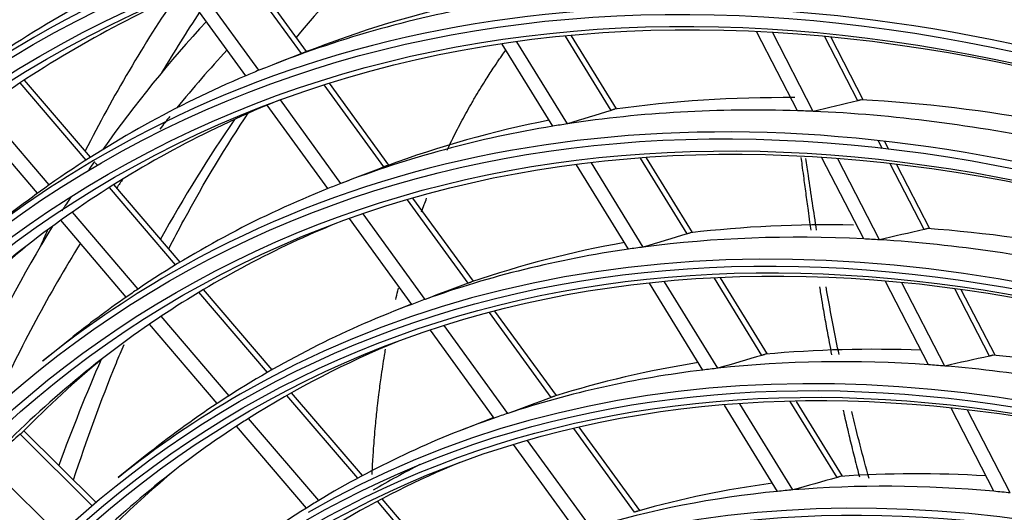
# Model space of a CAD drawing. Units: inches. Extents: x 122 to 9912, y 90 to 827.
# Drawn here: x 286 to 288, y 281 to 282 of the extents above; entities that cross this region are included whole.
import ezdxf

# ---------------------------------------------------------------- set-up
doc = ezdxf.new("R2010")
doc.units = ezdxf.units.IN
doc.header["$MEASUREMENT"] = 0
doc.layers.add('LG-Product', color=3, linetype='Continuous')

# ---------------------------------------------------------------- blocks, each defined once
blk = doc.blocks.new('ODU')
at = {"layer": 'LG-Product'}
for p, q in [((4209.52872, 4898.27405), (4205.72286, 4903.51477)), ((4209.85355, 4898.40048), (4206.05714, 4903.6282)), ((4206.8381, 4897.21706), (4203.00893, 4902.48988)), ((4206.00724, 4896.8714), (4202.18553, 4902.13395)), ((4229.11145, 4894.68445), (4226.22882, 4899.3673)), ((4229.4539, 4894.77631), (4226.60615, 4899.40249)), ((4240.90626, 4894.66049), (4238.33884, 4899.63898)), ((4241.90243, 4894.62252), (4239.34279, 4899.58595)), ((4244.70809, 4895.29074), (4242.6213, 4899.33724)), ((4245.05963, 4895.34956), (4243.0229, 4899.29898)), ((4225.42173, 4893.68343), (4222.22347, 4898.87904)), ((4226.34866, 4893.83099), (4223.15928, 4899.01216)), ((4209.92342, 4898.4276), (4207.88281, 4897.63355)), ((4195.91164, 4891.53715), (4191.74203, 4896.41926)), ((4196.19335, 4891.71745), (4192.02041, 4896.60346)), ((4214.73465, 4891.1054), (4210.96982, 4896.28964)), ((4215.0613, 4891.22934), (4211.30897, 4896.39635)), ((4193.57943, 4889.9666), (4189.43689, 4894.81703)), ((4211.19069, 4889.73371), (4207.35795, 4895.01146)), ((4212.03252, 4890.06427), (4208.19805, 4895.34439)), ((4192.84898, 4889.44481), (4188.71451, 4894.28578)), ((4246.27234, 4892.25749), (4246.00563, 4892.77467)), ((4246.67841, 4892.21057), (4246.41073, 4892.72963)), ((4234.26651, 4886.9582), (4231.36042, 4891.67916)), ((4245.0864, 4886.55473), (4242.44214, 4891.68225)), ((4196.60433, 4891.23623), (4196.49561, 4891.36353)), ((4230.20957, 4885.90555), (4226.92334, 4891.24406)), ((4231.14769, 4886.03494), (4227.87022, 4891.35921)), ((4233.92197, 4886.86973), (4230.97813, 4891.65202)), ((4246.09234, 4886.49784), (4243.45572, 4891.61052)), ((4248.90804, 4887.14659), (4246.76767, 4891.29699)), ((4249.26142, 4887.20183), (4247.17363, 4891.25029)), ((4201.57101, 4884.9107), (4197.38594, 4889.81092)), ((4201.8578, 4885.08504), (4197.66898, 4889.98965)), ((4220.07344, 4883.75381), (4216.23964, 4889.03302)), ((4220.40232, 4883.87467), (4216.58422, 4889.13226)), ((4199.19896, 4883.38681), (4195.04366, 4888.25216)), ((4217.35854, 4882.73025), (4213.42585, 4888.14563)), ((4198.45663, 4882.87891), (4194.31022, 4887.73386)), ((4216.50431, 4882.41678), (4212.56215, 4887.84519)), ((4234.91346, 4878.26405), (4231.539, 4883.74589)), ((4235.86376, 4878.37366), (4232.49782, 4883.84164)), ((4238.65062, 4879.18801), (4235.64738, 4884.06679)), ((4238.99748, 4879.27271), (4236.03505, 4884.08519)), ((4249.19325, 4878.59111), (4246.47187, 4883.86816)), ((4250.20983, 4878.51359), (4247.49588, 4883.77623)), ((4207.3781, 4878.11128), (4203.05128, 4883.17748)), ((4207.67059, 4878.27896), (4203.33939, 4883.35027)), ((4253.03651, 4879.14105), (4250.84415, 4883.39227)), ((4253.39192, 4879.19235), (4251.25477, 4883.33652)), ((4216.50154, 4882.42064), (4215.7968, 4882.14641)), ((4225.32136, 4876.52735), (4221.42056, 4881.89881)), ((4225.65276, 4876.64474), (4221.77097, 4881.99002)), ((4204.20511, 4876.14813), (4199.9224, 4881.16267)), ((4204.96085, 4876.64031), (4200.66802, 4881.66671)), ((4221.72475, 4875.22815), (4217.68416, 4880.79212)), ((4222.59251, 4875.52301), (4218.56112, 4881.0743)), ((4194.87642, 4880.20399), (4193.16844, 4878.8338)), ((4213.38842, 4871.58406), (4208.91109, 4876.82648)), ((4213.0897, 4871.42368), (4208.6173, 4876.66034)), ((4240.60206, 4870.67626), (4237.251, 4876.12006)), ((4243.40305, 4871.46764), (4240.44805, 4876.26807)), ((4243.75248, 4871.54817), (4240.84187, 4876.27647)), ((4239.63813, 4870.5888), (4236.27851, 4876.04653)), ((4253.31824, 4870.59232), (4250.60977, 4875.84433)), ((4254.34672, 4870.49171), (4251.64567, 4875.72933)), ((4210.62315, 4870.01043), (4206.18973, 4875.20144)), ((4221.70125, 4875.26047), (4219.71125, 4874.4861)), ((4196.54908, 4869.88182), (4191.97732, 4874.41188)), ((4209.85278, 4869.53537), (4205.43094, 4874.71283)), ((4230.59568, 4869.26453), (4226.74721, 4874.56394)), ((4230.92988, 4869.37807), (4227.10425, 4874.64602)), ((4196.30343, 4869.67189), (4191.73576, 4874.19789)), ((4227.85114, 4868.2818), (4223.83568, 4873.81114)), ((4226.96825, 4868.00778), (4222.94364, 4873.54973)), ((4194.16674, 4867.86931), (4189.62261, 4872.37199)), ((4199.65488, 4872.82687), (4197.94691, 4871.45668)), ((4218.83398, 4864.6978), (4214.33555, 4869.96494)), ((4219.13965, 4864.85005), (4214.63572, 4870.12361))]:
    blk.add_line(p, q, dxfattribs=at)
for centre, major_axis, ratio, start_param, end_param in [((4296.55963, 4718.72302), (107.97802, -187.02342), 0.57735027, 2.4860447, 3.81080215), ((4296.55963, 4718.72302), (-108.20948, 187.42431), 0.57735027, 5.64310216, 6.93531686), ((4296.79191, 4718.85712), (-107.79197, 186.70117), 0.57735027, 5.64253569, 6.92383493), ((4296.79191, 4718.85712), (108.39553, -187.74657), 0.57735027, 2.5351379, 3.7480474), ((4296.79191, 4718.85712), (-104.17678, 180.43948), 0.57735027, 3.92699084, 6.28318531), ((4296.79191, 4718.85712), (-99.86428, 172.97001), 0.57735027, 3.92699082, 6.28318531), ((4296.79191, 4718.85712), (-95.55178, 165.50054), 0.57735027, 3.92699081, 6.28318531), ((4331.03109, 4738.62512), (102.375, -177.3187), 0.57735027, 3.27955755, 3.35613336), ((4298.68095, 4719.94776), (104.34375, -180.72868), 0.57735027, 3.08107989, 3.20457253), ((4298.68095, 4719.94776), (-103.21875, 178.78012), 0.57735027, 6.22000196, 6.34340878), ((4333.66945, 4740.14838), (107.0625, -185.43769), 0.57735027, 3.41519669, 3.50001877), ((4298.68095, 4719.94776), (100.03125, -173.25921), 0.57735027, 2.93960632, 3.06275846), ((4300.57, 4721.0384), (99.86428, -172.97001), 0.57735027, 2.95863729, 3.05480146), ((4334.72479, 4740.75768), (106.3875, -184.26856), 0.57735027, 3.42143769, 3.45513008), ((4323.60647, 4734.33852), (103.5, -179.26726), 0.57735027, 3.31836715, 3.40173321), ((4296.79191, 4718.85712), (-104.17678, 180.43948), 0.57735027, 0, 0.08855366), ((4323.60647, 4734.33852), (102.375, -177.3187), 0.57735027, 3.31832603, 3.35793098), ((4296.79191, 4718.85712), (-91.14553, 157.86869), 0.57735027, 3.92699082, 6.28318531), ((4298.68095, 4719.94776), (100.03125, -173.25921), 0.57735027, 3.07050601, 3.19365816), ((4298.68095, 4719.94776), (100.03125, -173.25921), 0.57735027, 3.06275846, 3.07050601), ((4300.57, 4721.0384), (95.55178, -165.50054), 0.57735027, 2.81498726, 2.91156001), ((4298.68095, 4719.94776), (-98.90625, 171.31065), 0.57735027, 6.20918364, 6.33224157), ((4298.68095, 4719.94776), (-98.90625, 171.31065), 0.57735027, 6.20134188, 6.20918364), ((4298.68095, 4719.94776), (95.71875, -165.78974), 0.57735027, 2.79714719, 2.91992488), ((4154.08897, 4640.83126), (375.61504, 197.71358), 0.48778308, 1.08361295, 1.09104721), ((4300.57, 4721.0384), (95.55178, -165.50054), 0.57735027, 2.68573655, 2.78066032), ((4323.60647, 4734.33852), (102.375, -177.3187), 0.57735027, 3.36356408, 3.37166708), ((4157.06303, 4635.57729), (362.59029, 220.74332), 0.48845727, 1.09012094, 1.09755532), ((4298.68095, 4719.94776), (95.71875, -165.78974), 0.57735027, 2.78902518, 2.79714719), ((4298.68095, 4719.94776), (95.71875, -165.78974), 0.57735027, 2.66624749, 2.78902518), ((4331.03109, 4738.62512), (102.375, -177.3187), 0.57735027, 3.40810633, 3.47763422), ((4298.68095, 4719.94776), (95.71875, -165.78974), 0.57735027, 2.92804688, 3.05082457), ((4300.57, 4721.0384), (95.55178, -165.50054), 0.57735027, 2.94797199, 3.0424597), ((4298.68095, 4719.94776), (95.71875, -165.78974), 0.57735027, 2.91992488, 2.92804688), ((4296.79191, 4718.85712), (-99.86428, 172.97001), 0.57735027, 0, 0.08855363), ((4323.60647, 4734.33852), (103.5, -179.26726), 0.57735027, 3.40904376, 3.41430225), ((4160.41006, 4630.57822), (348.04317, 242.61383), 0.48381794, 1.09707081, 1.10450521), ((4298.68095, 4719.94776), (100.03125, -173.25921), 0.57735027, 3.19365816, 3.20140571), ((4323.60647, 4734.33852), (102.375, -177.3187), 0.57735027, 3.40308238, 3.40858549), ((4298.68095, 4719.94776), (95.71875, -165.78974), 0.57735027, 3.05082457, 3.05894658), ((4298.68095, 4719.94776), (100.03125, -173.25921), 0.57735027, 3.20140571, 3.23009823), ((4323.60647, 4734.33852), (103.5, -179.26726), 0.57735027, 3.42977843, 3.43820053), ((4298.68095, 4719.94776), (95.71875, -165.78974), 0.57735027, 3.05894658, 3.18172427), ((4296.79191, 4718.85712), (-86.83303, 150.39922), 0.57735027, 3.92699081, 6.28318531), ((4298.68095, 4719.94776), (-98.90625, 171.31065), 0.57735027, 0.04905627, 0.05689802), ((4298.68095, 4719.94776), (-98.90625, 171.31065), 0.57735027, 0.05689802, 0.17995596), ((4323.60647, 4734.33852), (103.5, -179.26726), 0.57735027, 3.44692188, 3.52930466), ((4298.68095, 4719.94776), (-94.59375, 163.84118), 0.57735027, 6.20462403, 6.32001789), ((4300.57, 4721.0384), (91.14553, -157.86869), 0.57735027, 2.8067857, 2.89769168), ((4333.66945, 4740.14838), (107.0625, -185.43769), 0.57735027, 3.53963532, 3.54777231), ((4160.49011, 4637.67353), (346.81192, 211.13504), 0.48845444, 1.07738778, 1.08521204), ((4298.68095, 4719.94776), (91.3125, -158.15789), 0.57735027, 2.78416596, 2.90652021), ((4157.64607, 4642.69991), (359.26898, 189.10655), 0.48777953, 1.07088121, 1.07870536), ((4300.57, 4721.0384), (91.14553, -157.86869), 0.57735027, 2.67374112, 2.76679198), ((4300.57, 4721.0384), (-99.07322, 171.59985), 0.57735027, 0.09800534, 0.17282784), ((4323.60647, 4734.33852), (102.375, -177.3187), 0.57735027, 3.44151733, 3.52874352), ((4300.57, 4721.0384), (91.14553, -157.86869), 0.57735027, 2.93599955, 3.02859137), ((4298.68095, 4719.94776), (91.3125, -158.15789), 0.57735027, 2.77562052, 2.78416596), ((4298.68095, 4719.94776), (91.3125, -158.15789), 0.57735027, 2.65326626, 2.77562052), ((4298.68095, 4719.94776), (91.3125, -158.15789), 0.57735027, 2.91506565, 3.03741991), ((4298.68095, 4719.94776), (91.3125, -158.15789), 0.57735027, 2.90652021, 2.91506565), ((4296.79191, 4718.85712), (-95.55178, 165.50054), 0.57735027, 0, 0.08855367), ((4163.69037, 4632.88816), (332.90014, 232.05736), 0.48381721, 1.08433253, 1.09215675), ((4298.68095, 4719.94776), (95.71875, -165.78974), 0.57735027, 3.18172427, 3.18984627), ((4298.68095, 4719.94776), (95.71875, -165.78974), 0.57735027, 3.18984627, 3.23009818), ((4298.68095, 4719.94776), (91.3125, -158.15789), 0.57735027, 3.04596535, 3.1683196), ((4298.68095, 4719.94776), (91.3125, -158.15789), 0.57735027, 3.03741991, 3.04596535), ((4298.68095, 4719.94776), (-94.59375, 163.84118), 0.57735027, 0.04505852, 0.16773228), ((4298.68095, 4719.94776), (-94.59375, 163.84118), 0.57735027, 0.03683259, 0.04505852), ((4296.79191, 4718.85712), (-82.52053, 142.92975), 0.57735027, 3.9269908, 6.28318531), ((4298.68095, 4719.94776), (-90.375, 156.53409), 0.57735027, 6.20508727, 6.3068844), ((4300.57, 4721.0384), (86.83303, -150.39922), 0.57735027, 2.79211504, 2.88269035), ((4300.57, 4721.0384), (-94.76072, 164.13038), 0.57735027, 0.09843539, 0.16027563), ((4331.03109, 4738.62512), (102.375, -177.3187), 0.57735027, 3.54154106, 3.59433556), ((4300.57, 4721.0384), (86.83303, -150.39922), 0.57735027, 2.92306415, 3.01359004), ((4163.84448, 4639.72526), (331.36921, 201.73104), 0.4884516, 1.0636538, 1.07190326), ((4298.68095, 4719.94776), (87, -150.68842), 0.57735027, 2.77013417, 2.89202704), ((4161.12871, 4644.53143), (343.26886, 180.68025), 0.4877746, 1.05715254, 1.06540195), ((4300.57, 4721.0384), (86.83303, -150.39922), 0.57735027, 2.66078084, 2.75179065), ((4298.68095, 4719.94776), (87, -150.68842), 0.57735027, 2.90103387, 3.02292673), ((4298.68095, 4719.94776), (87, -150.68842), 0.57735027, 2.89202704, 2.90103387), ((4298.68095, 4719.94776), (87, -150.68842), 0.57735027, 2.76112734, 2.77013417), ((4298.68095, 4719.94776), (87, -150.68842), 0.57735027, 2.63923448, 2.76112734), ((4296.79191, 4718.85712), (-91.14553, 157.86869), 0.57735027, 0, 0.08855367), ((4298.68095, 4719.94776), (91.3125, -158.15789), 0.57735027, 3.17686504, 3.23009679), ((4298.68095, 4719.94776), (91.3125, -158.15789), 0.57735027, 3.1683196, 3.17686504), ((4166.90279, 4635.15685), (318.07484, 221.71828), 0.48381215, 1.07060376, 1.07885324), ((4298.68095, 4719.94776), (87, -150.68842), 0.57735027, 3.02292673, 3.03193356), ((4298.68095, 4719.94776), (-90.375, 156.53409), 0.57735027, 0.02369909, 0.03234061), ((4298.68095, 4719.94776), (87, -150.68842), 0.57735027, 3.03193356, 3.15382643), ((4298.68095, 4719.94776), (-90.375, 156.53409), 0.57735027, 0.03234061, 0.15459879), ((4295.41335, 4738.10297), (277.71729, 246.99539), 0.45928329, 1.53588275, 1.54339978), ((4298.68095, 4719.94776), (-86.0625, 149.06462), 0.57735027, 6.20560888, 6.29206712), ((4296.79191, 4718.85712), (-78.20803, 135.46028), 0.57735027, 3.92699084, 6.28318531), ((4300.57, 4721.0384), (-90.54197, 156.82329), 0.57735027, 0.09889874, 0.1467886), ((4300.80227, 4721.17251), (86.41552, -149.67607), 0.57735027, 3.11150664, 3.14521333), ((4300.57, 4721.0384), (82.52053, -142.92975), 0.57735027, 2.77776953, 2.86603737), ((4167.19674, 4641.76994), (315.9309, 192.33334), 0.48845263, 1.04844434, 1.05717017), ((4298.68095, 4719.94776), (82.6875, -143.21895), 0.57735027, 2.88546991, 3.00684623), ((4300.57, 4721.0384), (82.52053, -142.92975), 0.57735027, 2.90872041, 2.99693707), ((4298.68095, 4719.94776), (82.6875, -143.21895), 0.57735027, 2.87594654, 2.88546991), ((4298.68095, 4719.94776), (82.6875, -143.21895), 0.57735027, 2.75457021, 2.87594654), ((4298.68095, 4719.94776), (82.6875, -143.21895), 0.57735027, 2.74504684, 2.75457021), ((4298.68095, 4719.94776), (87, -150.68842), 0.57735027, 3.15382643, 3.16283326), ((4298.68095, 4719.94776), (87, -150.68842), 0.57735027, 3.16283326, 3.23009526)]:
    blk.add_ellipse(centre, major_axis=major_axis, ratio=ratio, start_param=start_param, end_param=end_param, dxfattribs=at)
for centre, major_axis in [((4296.55963, 4718.72302), (103.99073, -180.11722)), ((4296.55963, 4718.72302), (-103.57177, 179.39157)), ((4296.79191, 4718.85712), (103.38572, -179.06932)), ((4296.55963, 4718.72302), (99.67823, -172.64776)), ((4296.55963, 4718.72302), (-99.25927, 171.9221)), ((4296.79191, 4718.85712), (99.07322, -171.59985)), ((4296.55963, 4718.72302), (95.36573, -165.17829)), ((4296.55963, 4718.72302), (-94.94677, 164.45263)), ((4296.79191, 4718.85712), (94.76072, -164.13038)), ((4296.55963, 4718.72302), (90.95948, -157.54644)), ((4296.55963, 4718.72302), (-90.72802, 157.14554)), ((4296.79191, 4718.85712), (90.54197, -156.82329)), ((4296.55963, 4718.72302), (86.64698, -150.07697)), ((4296.55963, 4718.72302), (-86.41552, 149.67607)), ((4296.79191, 4718.85712), (86.22947, -149.35382)), ((4296.55963, 4718.72302), (82.33448, -142.6075)), ((4296.55963, 4718.72302), (-82.10302, 142.2066)), ((4296.79191, 4718.85712), (81.91697, -141.88435)), ((4296.55963, 4718.72302), (78.02198, -135.13803)), ((4296.55963, 4718.72302), (-77.79052, 134.73714)), ((4296.79191, 4718.85712), (77.60447, -134.41488)), ((4296.55963, 4718.72302), (73.70948, -127.66856)), ((4296.55963, 4718.72302), (-73.47802, 127.26767))]:
    blk.add_ellipse(centre, major_axis=major_axis, ratio=0.57735027, dxfattribs=at)
for points, knots in [([(4218.74471, 4892.16659), (4218.77094, 4892.22205), (4218.89001, 4892.47235), (4219.10516, 4892.91416), (4219.39634, 4893.49096), (4219.6956, 4894.05925), (4220.00306, 4894.62406), (4220.2659, 4895.08823), (4220.53399, 4895.54902), (4220.80718, 4896.00758), (4221.1149, 4896.50327), (4221.40155, 4896.95348), (4221.69164, 4897.39496), (4221.96065, 4897.79384), (4222.22216, 4898.17049), (4222.36713, 4898.37545), (4222.45084, 4898.49242)], [0, 0, 0, 0, 0.02478156, 0.11204159, 0.19930163, 0.28656166, 0.37382169, 0.46108173, 0.50471174, 0.59197178, 0.67923181, 0.74467683, 0.81012186, 0.89738189, 0.94101191, 1, 1, 1, 1]), ([(4244.9186, 4895.3574), (4244.90461, 4895.3513), (4244.88957, 4895.34531), (4244.85752, 4895.33352), (4244.8405, 4895.32772), (4244.80446, 4895.31633), (4244.78584, 4895.31087), (4244.7477, 4895.30044), (4244.72814, 4895.29547), (4244.70809, 4895.29074)], [0, 0, 0, 0, 0.25, 0.25, 0.5, 0.5, 0.75, 0.75, 1, 1, 1, 1]), ([(4201.14013, 4885.93183), (4201.45303, 4886.54301), (4203.03863, 4889.55477), (4204.75256, 4892.39834), (4206.2009, 4894.56101)], [0, 0, 0, 0, 0.20068795, 1, 1, 1, 1]), ([(4229.32185, 4894.75804), (4229.30756, 4894.75216), (4229.2923, 4894.74617), (4229.25995, 4894.734), (4229.24286, 4894.7278), (4229.20682, 4894.71521), (4229.18828, 4894.70896), (4229.15048, 4894.69661), (4229.13117, 4894.6905), (4229.11145, 4894.68445)], [0, 0, 0, 0, 0.25, 0.25, 0.5, 0.5, 0.75, 0.75, 1, 1, 1, 1]), ([(4241.12008, 4891.70262), (4241.14042, 4891.54803), (4241.19187, 4891.15708), (4241.29058, 4890.40926), (4241.41843, 4889.45085), (4241.55061, 4888.47966), (4241.65992, 4887.69592), (4241.71931, 4887.27784), (4241.74393, 4887.10591)], [0, 0, 0, 0, 0.10385559, 0.26120567, 0.49723078, 0.7332559, 0.89060598, 1, 1, 1, 1]), ([(4214.94417, 4891.18629), (4214.92959, 4891.1806), (4214.91413, 4891.17458), (4214.88159, 4891.16195), (4214.86449, 4891.15534), (4214.82863, 4891.14149), (4214.81026, 4891.13442), (4214.77296, 4891.12008), (4214.75397, 4891.1128), (4214.73465, 4891.1054)], [0, 0, 0, 0, 0.25, 0.25, 0.5, 0.5, 0.75, 0.75, 1, 1, 1, 1]), ([(4242.11319, 4887.10851), (4241.9332, 4888.2573), (4241.70758, 4889.77178), (4241.49113, 4891.2851), (4241.43892, 4891.64989)], [0, 0, 0, 0, 0.75881214, 1, 1, 1, 1]), ([(4217.12409, 4888.2575), (4217.18045, 4888.41365), (4217.2868, 4888.70327), (4217.39559, 4888.99086), (4217.44649, 4889.12359)], [0, 0, 0, 0, 0.53714565, 1, 1, 1, 1]), ([(4234.13281, 4886.94261), (4234.11852, 4886.9367), (4234.10325, 4886.93071), (4234.07085, 4886.91856), (4234.05373, 4886.91241), (4234.0176, 4886.89993), (4233.99903, 4886.89376), (4233.96112, 4886.88162), (4233.94175, 4886.87563), (4233.92197, 4886.86973)], [0, 0, 0, 0, 0.25, 0.25, 0.5, 0.5, 0.75, 0.75, 1, 1, 1, 1]), ([(4249.11893, 4887.21251), (4249.10494, 4887.20638), (4249.08989, 4887.20038), (4249.05779, 4887.18862), (4249.04075, 4887.18287), (4249.00462, 4887.1716), (4248.98597, 4887.16623), (4248.94774, 4887.15601), (4248.92814, 4887.15117), (4248.90804, 4887.14659)], [0, 0, 0, 0, 0.25, 0.25, 0.5, 0.5, 0.75, 0.75, 1, 1, 1, 1]), ([(4220.28344, 4883.83404), (4220.26886, 4883.82832), (4220.25339, 4883.82229), (4220.2208, 4883.80969), (4220.20367, 4883.80311), (4220.16771, 4883.78937), (4220.1493, 4883.78238), (4220.11188, 4883.76824), (4220.09283, 4883.76107), (4220.07344, 4883.75381)], [0, 0, 0, 0, 0.25, 0.25, 0.5, 0.5, 0.75, 0.75, 1, 1, 1, 1]), ([(4215.4919, 4882.7202), (4215.53477, 4882.90327), (4215.59193, 4883.14182), (4215.65057, 4883.37923), (4215.66443, 4883.43498)], [0, 0, 0, 0, 0.76492028, 1, 1, 1, 1]), ([(4242.2923, 4883.51383), (4242.31454, 4883.3775), (4242.37899, 4882.98579), (4242.509, 4882.21422), (4242.69001, 4881.18059), (4242.88129, 4880.13965), (4243.00558, 4879.48931), (4243.0564, 4879.22801)], [0, 0, 0, 0, 0.09649229, 0.27710212, 0.54801686, 0.81893161, 1, 1, 1, 1]), ([(4243.52962, 4879.23704), (4243.40789, 4879.82099), (4243.1206, 4881.24794), (4242.85676, 4882.67854), (4242.70778, 4883.52388)], [0, 0, 0, 0, 0.40968915, 1, 1, 1, 1]), ([(4195.11613, 4871.30803), (4195.95199, 4873.8536), (4196.99852, 4876.72996), (4198.14744, 4879.48798), (4198.30994, 4879.87101)], [0, 0, 0, 0, 0.86028201, 1, 1, 1, 1]), ([(4213.99943, 4871.65863), (4214.01021, 4871.88602), (4214.0415, 4872.48568), (4214.0963, 4873.32737), (4214.16371, 4874.18386), (4214.24008, 4875.03437), (4214.32771, 4875.87776), (4214.44054, 4876.83315), (4214.55098, 4877.66211), (4214.67278, 4878.48369), (4214.76867, 4879.08147), (4214.83029, 4879.44384), (4214.85292, 4879.57423)], [0, 0, 0, 0, 0.0830899, 0.21975166, 0.3108595, 0.40196734, 0.5386291, 0.62973694, 0.7663987, 0.85750653, 0.94861437, 1, 1, 1, 1]), ([(4238.86193, 4879.26011), (4238.84765, 4879.25417), (4238.83237, 4879.24818), (4238.79994, 4879.23607), (4238.78279, 4879.22996), (4238.74658, 4879.21762), (4238.72796, 4879.21154), (4238.68993, 4879.19962), (4238.67049, 4879.19376), (4238.65062, 4879.18801)], [0, 0, 0, 0, 0.25, 0.25, 0.5, 0.5, 0.75, 0.75, 1, 1, 1, 1]), ([(4253.24782, 4879.20616), (4253.23382, 4879.2), (4253.21876, 4879.19399), (4253.18661, 4879.18227), (4253.16953, 4879.17656), (4253.13332, 4879.16543), (4253.11463, 4879.16015), (4253.07631, 4879.15018), (4253.05666, 4879.14547), (4253.03651, 4879.14105)], [0, 0, 0, 0, 0.25, 0.25, 0.5, 0.5, 0.75, 0.75, 1, 1, 1, 1]), ([(4225.53189, 4876.60684), (4225.51731, 4876.60109), (4225.50184, 4876.59506), (4225.46919, 4876.58249), (4225.45201, 4876.57594), (4225.41594, 4876.56233), (4225.39749, 4876.55543), (4225.35994, 4876.5415), (4225.34082, 4876.53446), (4225.32136, 4876.52735)], [0, 0, 0, 0, 0.25, 0.25, 0.5, 0.5, 0.75, 0.75, 1, 1, 1, 1]), ([(4243.79069, 4875.72257), (4243.79442, 4875.70592), (4243.88754, 4875.2914), (4244.07523, 4874.4739), (4244.36584, 4873.27125), (4244.61742, 4872.27648), (4244.77131, 4871.68731), (4244.82082, 4871.4997)], [0, 0, 0, 0, 0.01193221, 0.29694651, 0.58196081, 0.86697512, 1, 1, 1, 1]), ([(4191.73576, 4874.19789), (4191.75116, 4874.21115), (4191.76625, 4874.224), (4191.7958, 4874.24892), (4191.81028, 4874.26099), (4191.83858, 4874.28431), (4191.86544, 4874.30615), (4191.88955, 4874.32518), (4191.9009, 4874.33397)], [0, 0, 0, 0, 0.25, 0.25, 0.5, 0.5, 0.75, 1, 1, 1, 1]), ([(4243.61491, 4871.53886), (4243.60063, 4871.53289), (4243.58533, 4871.52689), (4243.55283, 4871.51482), (4243.53563, 4871.50875), (4243.4993, 4871.49656), (4243.48064, 4871.49059), (4243.44249, 4871.47892), (4243.42299, 4871.47322), (4243.40305, 4871.46764)], [0, 0, 0, 0, 0.25, 0.25, 0.5, 0.5, 0.75, 0.75, 1, 1, 1, 1]), ([(4230.80681, 4869.34319), (4230.79224, 4869.33741), (4230.77675, 4869.33137), (4230.74403, 4869.31884), (4230.72681, 4869.31234), (4230.69062, 4869.29886), (4230.67211, 4869.29206), (4230.63442, 4869.27837), (4230.61523, 4869.27147), (4230.59568, 4869.26453)], [0, 0, 0, 0, 0.25, 0.25, 0.5, 0.5, 0.75, 0.75, 1, 1, 1, 1])]:
    blk.add_open_spline(points, degree=3, knots=knots, dxfattribs=at)
blk.add_open_spline([(4245.42393, 4871.40299), (4245.03443, 4872.81069), (4244.67127, 4874.22326), (4244.33314, 4875.64016)], degree=3, dxfattribs=at)

msp = doc.modelspace()

# ---------------------------------------------------------------- block references
at = {"xscale": 0.03919999999999999, "yscale": 0.03919999999999999, "zscale": 0.03919999999999999}
msp.add_blockref('ODU', (121.2785, 90.2603), dxfattribs=at)

doc.saveas('drawing.dxf')
